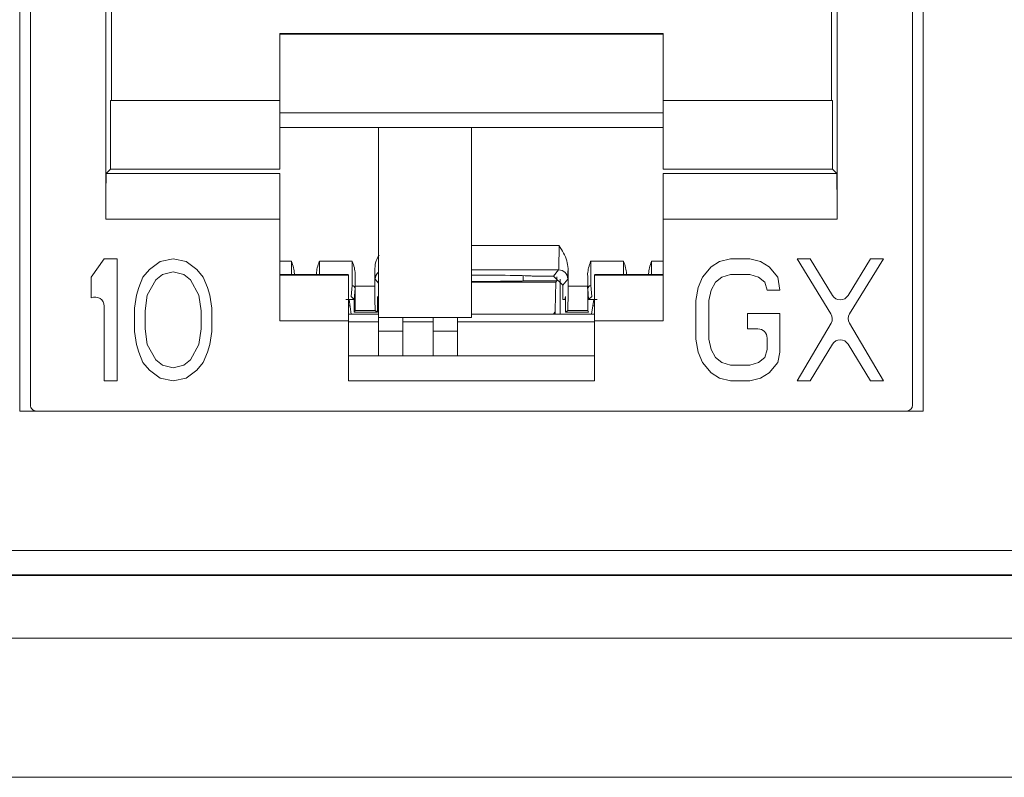
# Model space of a CAD drawing. Units: inches. Extents: x 0.3 to 10.6, y 0.2 to 8.2.
# Drawn here: x 2.9 to 3, y 3.2 to 3.3 of the extents above; entities that cross this region are included whole.
import ezdxf

# ---------------------------------------------------------------- set-up
doc = ezdxf.new("R2010")
doc.units = ezdxf.units.IN
doc.header["$MEASUREMENT"] = 0

msp = doc.modelspace()

# ---------------------------------------------------------------- linework, layer by layer
at = {"color": 7, "linetype": 'Continuous', "lineweight": 15}
for p, q in [((2.87076890226503, 3.268457307950364), (2.87076890226503, 3.430366756769262)), ((3.016930319587865, 3.430366756769262), (3.016930319587865, 3.268457307950364)), ((2.872491340060306, 3.269441559918867), (2.872491340060305, 3.425937622910996)), ((3.015207875493377, 3.425937622910996), (3.015207875493377, 3.269441559918867)), ((2.884690306250543, 3.375020982729319), (2.884690306250543, 3.299510534039773)), ((3.00300890930314, 3.299510534039773), (3.00300890930314, 3.375020982729315)), ((2.88558188801178, 3.318703032724262), (2.88558188801178, 3.374129400968081)), ((3.002117327541903, 3.318703032724262), (3.002117327541903, 3.374129400968078)), ((2.974853544724263, 3.329556400207865), (2.912845670708515, 3.329556400207865)), ((2.912845670708515, 3.329556400207865), (2.912845670708515, 3.318703032724262)), ((2.974853544724263, 3.329431422123593), (2.912845670708515, 3.329431422123593)), ((2.974853544724263, 3.329556400207865), (2.974853544724263, 3.318703032724262)), ((2.885444460301724, 3.307582438169163), (2.885444460301724, 3.318703032724262)), ((2.885444460301724, 3.318703032724262), (2.912845670728672, 3.318703032724262)), ((2.912845670708515, 3.318703032724262), (2.912845670708515, 3.307582438169168)), ((2.974853544751133, 3.318703032724262), (3.00225475525196, 3.318703032724262)), ((2.974853544751133, 3.307582438169164), (2.974853544751133, 3.318703032724262)), ((3.00225475525196, 3.318703032724262), (3.00225475525196, 3.307582438169163)), ((2.974853544724263, 3.316718170589394), (2.912845670708515, 3.316718170589394)), ((2.974853544751133, 3.314344028871731), (2.912845670708515, 3.314344028871807)), ((2.928790552658731, 3.314344028871788), (2.928790552658731, 3.283614492989735)), ((2.943849607776841, 3.283614492989735), (2.943849607776841, 3.31434402887177)), ((2.884754164856369, 3.306892142723808), (2.885444460301726, 3.307582438169163)), ((2.885444460301726, 3.307582438169168), (2.912845670735384, 3.307582438169168)), ((2.974853544757845, 3.307582438169169), (3.002254755251957, 3.307582438169168)), ((3.002945050697314, 3.306892142723808), (3.002254755251957, 3.307582438169163)), ((2.912845670742097, 3.30689214272381), (2.884754164856369, 3.30689214272381)), ((3.002945050697314, 3.30689214272381), (2.974853544757845, 3.30689214272381)), ((2.884690306250542, 3.299510534039773), (2.912845670742097, 3.299510534039773)), ((2.912845670708515, 3.299510534039774), (2.912845670708515, 3.283072957556664)), ((2.974853544757845, 3.299510534039773), (3.003008909303141, 3.299510534039773)), ((2.974853544757846, 3.299510534039773), (2.974853544757846, 3.283072957556663)), ((2.884425395178386, 3.293063607161338), (2.882333859745434, 3.29013179313806)), ((2.886516930611458, 3.293063607161338), (2.884425395178386, 3.293063607161338)), ((2.886516930611458, 3.273378567791436), (2.886516930611458, 3.293063607161338)), ((2.895580251153673, 3.29306360717623), (2.89348871572087, 3.292644776582767)), ((2.897671786586953, 3.292644776583552), (2.895580251153673, 3.29306360717623)), ((2.985748491856182, 3.293063607161338), (2.984005545576736, 3.292644776597522)), ((2.988885794506855, 3.293063607161338), (2.985748491856182, 3.293063607161338)), ((2.990628741032653, 3.292644776586959), (2.988885794506855, 3.293063607161338)), ((2.998646292860748, 3.293063607161338), (2.996554758425001, 3.293063607161338)), ((2.996554758425001, 3.293063607161338), (3.002014866152954, 3.284187867475591)), ((3.002267985999196, 3.287158040676944), (2.998646292860748, 3.293063607161338)), ((3.00840679221314, 3.293063607161338), (3.004785100695417, 3.287158040906168)), ((3.005038220780099, 3.284187867381033), (3.010498327646212, 3.293063607161338)), ((3.010498327646212, 3.293063607161338), (3.00840679221314, 3.293063607161338)), ((2.891745769194811, 3.29138828486179), (2.890700001478041, 3.290131793137675)), ((2.89348871572087, 3.292644776582767), (2.891745769194811, 3.29138828486179)), ((2.899414733113102, 3.291388284861994), (2.897671786586953, 3.292644776583552)), ((2.90046050082984, 3.290131793137767), (2.899414733113102, 3.291388284861994)), ((2.919241752937423, 3.292686432962083), (2.924559824820984, 3.292686432962083)), ((2.928219978730288, 3.291540975634478), (2.928219978730288, 3.288647361361428)), ((2.959479236823395, 3.288647361361428), (2.959479236823395, 3.291540975634478)), ((2.963139390732698, 3.292686432962083), (2.96845746261626, 3.292686432962083)), ((2.982611188453911, 3.291807115442031), (2.981216831582312, 3.290131793139196)), ((2.984005545576736, 3.292644776597522), (2.982611188453911, 3.291807115442031)), ((2.992023097654875, 3.291807115437793), (2.990628741032653, 3.292644776586959)), ((2.993417455275217, 3.2901317931381), (2.992023097654875, 3.291807115437793)), ((2.882333859745434, 3.29013179313806), (2.882333859745434, 3.286781147365167)), ((2.890700001478041, 3.290131793137675), (2.890002823166411, 3.288456470838257)), ((2.893837304627215, 3.29055062371314), (2.892791536910701, 3.289712962563247)), ((2.895580251153909, 3.290969454288128), (2.893837304627215, 3.29055062371314)), ((2.89732319668315, 3.290550623713208), (2.895580251153909, 3.290969454288128)), ((2.898368964399872, 3.289712962563128), (2.89732319668315, 3.290550623713208)), ((2.901157678642838, 3.288456470838225), (2.90046050082984, 3.290131793137767)), ((2.912845670715237, 3.290566792567174), (2.923967718013062, 3.290566792567174)), ((2.923967718013062, 3.2904545662407), (2.912845670742097, 3.2904545662407)), ((2.915206861077055, 3.290566792567174), (2.915206861077055, 3.290662352999655)), ((2.918752196996313, 3.290662352999655), (2.918752196996313, 3.290566792567174)), ((2.925049380762094, 3.288647361361428), (2.925049380762094, 3.290662352999655)), ((2.952215749509125, 3.290373744575243), (2.952215749509125, 3.289513386059968)), ((2.957137225215681, 3.290283242350677), (2.953692127461881, 3.290283242350677)), ((2.957137225215681, 3.290283242350677), (2.957949059600626, 3.291298072431696)), ((2.9586133873044, 3.288806999313355), (2.957137225215681, 3.290283242350677)), ((2.957683702631838, 3.289526270215171), (2.957683702631838, 3.290178374791117)), ((2.958207658276755, 3.289823577785751), (2.958207658276756, 3.284155831572411)), ((2.959425293641979, 3.289821919338453), (2.9586133873044, 3.288806999313355)), ((2.963731497540621, 3.290566792567174), (2.97485354474441, 3.290566792567174)), ((2.974853544757845, 3.2904545662407), (2.963731497540621, 3.2904545662407)), ((2.968947018557369, 3.290566792567174), (2.968947018557369, 3.290662352999655)), ((2.972492354476628, 3.290662352999655), (2.972492354476628, 3.290566792567174)), ((2.981216831582312, 3.290131793139196), (2.980519653115296, 3.288456470838589)), ((2.983308367016336, 3.289294131988274), (2.98435413473286, 3.29013179313818)), ((2.98435413473286, 3.29013179313818), (2.985748491854588, 3.290550623713179)), ((2.985748491854588, 3.290550623713179), (2.988885794505276, 3.290550623713179)), ((2.988885794505276, 3.290550623713179), (2.990280152125531, 3.290131793138238)), ((2.990280152125531, 3.290131793138238), (2.991325919842256, 3.289294131988155)), ((2.993766044181674, 3.288037639090039), (2.993417455275217, 3.2901317931381)), ((2.890002823166411, 3.288456470838257), (2.889654233761293, 3.287199977940036)), ((2.892791536910701, 3.289712962563247), (2.891397180287766, 3.287199977940117)), ((2.899763321022717, 3.287199977940137), (2.898368964399872, 3.289712962563128)), ((2.901506268546607, 3.28719997794013), (2.901157678642838, 3.288456470838225)), ((2.92440126538161, 3.287021415662672), (2.924538170683223, 3.288758080724713)), ((2.925030289921533, 3.288267036695042), (2.924893227338026, 3.286528376487689)), ((2.925049380762094, 3.288647361361428), (2.928219978730288, 3.288647361361428)), ((2.943849607776841, 3.28932870924401), (2.957486141660681, 3.28932870924401)), ((2.952215749509125, 3.289526270215171), (2.957683702631838, 3.289526270215171)), ((2.957486141660681, 3.28932870924401), (2.957408615786101, 3.284809221574047)), ((2.957683702631838, 3.289526270215171), (2.957486141660681, 3.28932870924401)), ((2.9586133873044, 3.286518036296821), (2.9586133873044, 3.288806999313355)), ((2.959479236823395, 3.288647361361428), (2.962649834791589, 3.288647361361428)), ((2.962805988215656, 3.286528376487689), (2.962668925632149, 3.288267036695042)), ((2.96316104487046, 3.288758080724713), (2.963297950172073, 3.287021415662672)), ((2.980519653115296, 3.288456470838589), (2.980171063865936, 3.28636231679004)), ((2.982611188455513, 3.28803763909002), (2.983308367016336, 3.289294131988274)), ((2.991325919842256, 3.289294131988155), (2.991674508748603, 3.288037639090039)), ((2.889654233761293, 3.287199977940036), (2.88930564435634, 3.285105825065299)), ((2.891397180287766, 3.287199977940117), (2.891048590384036, 3.284686994490294)), ((2.900111910926446, 3.284686994490304), (2.899763321022717, 3.287199977940137)), ((2.901854856455798, 3.285105825065226), (2.901506268546607, 3.28719997794013)), ((2.924893227338026, 3.286528376487689), (2.92440126538161, 3.287021415662672)), ((2.928636411117995, 3.287021415662672), (2.928636411117995, 3.284484301384617)), ((2.928742237170316, 3.286518036296821), (2.928636411117995, 3.287021415662672)), ((2.959062804435688, 3.287021415662672), (2.958956978383366, 3.286518036296821)), ((2.959062804435688, 3.284484301384617), (2.959062804435688, 3.287021415662672)), ((2.963297950172073, 3.287021415662672), (2.962805988215656, 3.286528376487689)), ((2.982262599299784, 3.286362316790186), (2.982611188455513, 3.28803763909002)), ((2.991674508748603, 3.288037639090039), (2.993766044181674, 3.288037639090039)), ((2.884425395178386, 3.285439032193533), (2.884425395178386, 3.273378567791436)), ((2.88930564435634, 3.285105825065299), (2.88930564435634, 3.281336349890648)), ((2.901854856455798, 3.281336349890572), (2.901854856455798, 3.285105825065226)), ((2.923524804627235, 3.286518036296821), (2.924893227338026, 3.286518036296821)), ((2.924220978812297, 3.28547502448579), (2.923967718013062, 3.28547502448579)), ((2.924406379285477, 3.284155831572411), (2.92407439306177, 3.286518036296821)), ((2.924893227338026, 3.284484301384617), (2.924893227338026, 3.286528376487689)), ((2.928636411117995, 3.286518036296821), (2.928742237170316, 3.286518036296821)), ((2.928742237170316, 3.286518036296821), (2.928790552658731, 3.286518036296821)), ((2.9586133873044, 3.286518036296821), (2.958956978383366, 3.286518036296821)), ((2.958956978383366, 3.286518036296821), (2.959062804435688, 3.286518036296821)), ((2.962805988215656, 3.286518036296821), (2.964174410926447, 3.286518036296821)), ((2.963624822491913, 3.286518036296821), (2.963292836268206, 3.284155831572411)), ((2.963731497540621, 3.285475024485791), (2.963478236741386, 3.285475024485791)), ((2.980171063865936, 3.28636231679004), (2.980171063865936, 3.280079857578877)), ((2.982262599299784, 3.280079857579011), (2.982262599299784, 3.286362316790186)), ((2.891048590384036, 3.284686994490294), (2.891048590384036, 3.28175518046553)), ((2.900111910926448, 3.281755180465541), (2.900111910926446, 3.284686994490304)), ((2.928790552658731, 3.284155831572411), (2.923967718013062, 3.284155831572411)), ((2.924893227338026, 3.284484301384617), (2.925028946340223, 3.284710503396608)), ((2.928636411117995, 3.284484301384617), (2.924893227338026, 3.284484301384617)), ((2.928274473565363, 3.284710503396608), (2.925028946340223, 3.284710503396608)), ((2.928636411117995, 3.284484301384617), (2.928274473565363, 3.284710503396608)), ((2.928790552658731, 3.283614492989735), (2.943849607776841, 3.283614492989735)), ((2.928790552658731, 3.283614492989735), (2.928790552658731, 3.281399926060601)), ((2.932727560532747, 3.281399926060601), (2.932727560532747, 3.283614492989735)), ((2.937648820375266, 3.283614492989735), (2.937648820375266, 3.281399926060601)), ((2.941585828249283, 3.281399926060601), (2.941585828249283, 3.283614492989735)), ((2.963731497540621, 3.284155831572411), (2.943849607776841, 3.284155831572411)), ((2.959062804435688, 3.284484301384617), (2.95942474198832, 3.284710503396608)), ((2.962805988215656, 3.284484301384617), (2.959062804435688, 3.284484301384617)), ((2.96267026921346, 3.284710503396608), (2.95942474198832, 3.284710503396608)), ((2.962805988215656, 3.284484301384617), (2.96267026921346, 3.284710503396608)), ((2.99376604418128, 3.284268163915403), (2.988537205598996, 3.284268163915403)), ((2.988537205598996, 3.284268163915403), (2.988537205598996, 3.28175518046554)), ((2.99376604418128, 3.277985704704227), (2.99376604418128, 3.284268163915403)), ((2.912845670742097, 3.283072957556663), (2.923967718013062, 3.283072957556663)), ((2.923967718013062, 3.283072957556663), (2.923967718013062, 3.273373154407056)), ((2.928790552658731, 3.282876304013356), (2.923967718013062, 3.282876304013356)), ((2.937648820375266, 3.282876304013356), (2.932727560532747, 3.282876304013356)), ((2.963731497540621, 3.282876304013356), (2.941585828249283, 3.282876304013356)), ((2.963731497540621, 3.273373154407056), (2.963731497540621, 3.283072957556662)), ((2.963731497540621, 3.283072957556662), (2.974853544757845, 3.283072957556663)), ((3.002029192275012, 3.282664509671016), (2.996554758424725, 3.273378567791436)), ((3.010498327646221, 3.273378567791436), (3.005023894661063, 3.282664509764547)), ((2.88930564435634, 3.281336349890648), (2.88965423376219, 3.279242196429507)), ((2.891048590384036, 3.28175518046553), (2.891397180287767, 3.279242196429094)), ((2.899763321022708, 3.279242196429094), (2.900111910926448, 3.281755180465541)), ((2.901506268546825, 3.279242196429048), (2.901854856455798, 3.281336349890572)), ((2.928790552658731, 3.281399926060601), (2.932727560532747, 3.281399926060601)), ((2.928790552658731, 3.281399926060601), (2.928790552658731, 3.277409663575906)), ((2.932727560532747, 3.277409663575906), (2.932727560532747, 3.281399926060601)), ((2.937648820375266, 3.281399926060601), (2.941585828249283, 3.281399926060601)), ((2.937648820375266, 3.281399926060601), (2.937648820375266, 3.277409663575906)), ((2.941585828249283, 3.277409663575906), (2.941585828249283, 3.281399926060601)), ((2.988537205598996, 3.28175518046554), (2.990198130795847, 3.281755180465539)), ((2.991674508748603, 3.280278802512785), (2.991674508748603, 3.278404535279143)), ((2.88965423376219, 3.279242196429507), (2.890002823167939, 3.277985704705206)), ((2.891397180287767, 3.279242196429094), (2.892791536910888, 3.276729212685748)), ((2.898368964399745, 3.276729212686042), (2.899763321022708, 3.279242196429094)), ((2.901157678643179, 3.277985704704068), (2.901506268546825, 3.279242196429048)), ((2.980171063865936, 3.280079857578877), (2.98051965311349, 3.277985704702767)), ((2.98261118845552, 3.278404535279147), (2.982262599299784, 3.280079857579011)), ((2.998646292860483, 3.273378567791436), (3.002267985999044, 3.279284134278691)), ((3.004785100695599, 3.279284134049421), (3.008406792213151, 3.273378567791436)), ((2.890002823167939, 3.277985704705206), (2.89070000148146, 3.276310382115616)), ((2.900460500830589, 3.276310382110458), (2.901157678643179, 3.277985704704068)), ((2.923967718013062, 3.277409663575906), (2.963731497540621, 3.277409663575906)), ((2.98051965311349, 3.277985704702767), (2.981216831578545, 3.276310382105331)), ((2.983308367016321, 3.27714804355426), (2.98261118845552, 3.278404535279147)), ((2.984354134732872, 3.276310382110987), (2.983308367016321, 3.27714804355426)), ((2.991325919842198, 3.277148043554253), (2.990280152125663, 3.276310382110991)), ((2.991674508748603, 3.278404535279143), (2.991325919842198, 3.277148043554253)), ((2.993417455274488, 3.276310382112104), (2.99376604418128, 3.277985704704227)), ((2.89070000148146, 3.276310382115616), (2.891745769187596, 3.275053890234453)), ((2.892791536910888, 3.276729212685748), (2.893837304627608, 3.275891551535667)), ((2.893837304627608, 3.275891551535667), (2.895580251153396, 3.275472720961288)), ((2.895580251153396, 3.275472720961288), (2.897323196683229, 3.275891551536141)), ((2.897323196683229, 3.275891551536141), (2.898368964399745, 3.276729212686042)), ((2.899414733114302, 3.275053890238051), (2.900460500830589, 3.276310382110458)), ((2.981216831578545, 3.276310382105331), (2.982611188461612, 3.274635059667343)), ((2.985748491854588, 3.275891551535993), (2.984354134732872, 3.276310382110987)), ((2.988885794505267, 3.275891551535993), (2.985748491854588, 3.275891551535993)), ((2.990280152125663, 3.276310382110991), (2.988885794505267, 3.275891551535993)), ((2.992023097653409, 3.274635059668437), (2.993417455274488, 3.276310382112104)), ((2.891745769187596, 3.275053890234453), (2.893488715718963, 3.273797398398317)), ((2.897671786586998, 3.273797398399024), (2.899414733114302, 3.275053890238051)), ((2.982611188461612, 3.274635059667343), (2.984005545579043, 3.273797398405847)), ((2.990628741031664, 3.273797398414078), (2.992023097653409, 3.274635059668437)), ((2.884425395178386, 3.273378567791436), (2.886516930611458, 3.273378567791436)), ((2.893488715718963, 3.273797398398317), (2.895580251153403, 3.273378567805404)), ((2.895580251153403, 3.273378567805404), (2.897671786586998, 3.273797398399024)), ((2.923967718013062, 3.273373154407056), (2.963731497540621, 3.273373154407056)), ((2.984005545579043, 3.273797398405847), (2.985748491856748, 3.273378567791436)), ((2.985748491856748, 3.273378567791436), (2.988885794507432, 3.273378567791436)), ((2.988885794507432, 3.273378567791436), (2.990628741031664, 3.273797398414078)), ((2.996554758424725, 3.273378567791436), (2.998646292860483, 3.273378567791436)), ((3.008406792213151, 3.273378567791436), (3.010498327646221, 3.273378567791436)), ((3.016930319587865, 3.268457307950364), (2.87076890226503, 3.268457307950364)), ((2.191703909406634, 3.245888378084094), (3.207314210084057, 3.245888378084094)), ((2.191639391963535, 3.241887002676175), (3.207378727527157, 3.241887002676175)), ((3.207314210084057, 3.241951520119275), (2.191703909406634, 3.241951520119275)), ((1.068259059745346, 3.231725024485796), (5.393259059745344, 3.231725024485797)), ((1.068259059745346, 3.209225024485797), (5.393259059745344, 3.209225024485797))]:
    msp.add_line(p, q, dxfattribs=at)
at = {"color": 8, "linetype": 'Continuous', "lineweight": 15}
for p, q in [((2.943849607776841, 3.295234480680343), (2.958023330409944, 3.295234480680343)), ((2.912845670708515, 3.292686432962083), (2.914717305135945, 3.292686432962083)), ((2.972981910417738, 3.292686432962083), (2.974853544757846, 3.292686432962083)), ((2.928790552658731, 3.289176107295277), (2.928273921911704, 3.289821919338453)), ((2.957949059600626, 3.291298072431696), (2.943849607776841, 3.291298072431696)), ((2.957408615786101, 3.284809221574047), (2.957408615786101, 3.284155831572411))]:
    msp.add_line(p, q, dxfattribs=at)
msp.add_arc((2.929750443744338, 3.289821491420017), 0.001476521894643066, 130.5493564552548, 179.9833948139851, dxfattribs=at)
at = {"color": 7, "linetype": 'Continuous', "lineweight": 15}
for centre, radius, start, end in [((2.957948678707813, 3.289821457474423), 0.001476615006398563, 0.0179212996971647, 89.98522055458204), ((2.924538508075822, 3.28826629844061), 0.000491782399838993, 0.08601137220536469, 90.03930838821287), ((2.963160707477861, 3.28826629844061), 0.0004917823998395165, 89.96069161189061, 179.9139886277948), ((2.882949017225631, 3.285439032193533), 0.00147637795275557, 0, 114.624318347175), ((3.003526543277018, 3.28792987319622), 0.001476377952752767, 211.5194443304702, 328.480566104963), ((3.000757377344026, 3.283414295400865), 0.001476377952753186, 329.4789510980036, 31.59867115394013), ((3.006295709647195, 3.283414295400865), 0.001476377952754374, 148.4013331544691, 210.5210446882449), ((2.990198130795847, 3.280278802512785), 0.001476377952756458, 0, 90), ((3.003526543277018, 3.278512301759664), 0.00147637795275336, 31.51943388155916, 148.4805556808777), ((2.87347559202881, 3.269441559918867), 0.0009842519685037132, 180, 270.0000000000008), ((3.014223623524872, 3.269441559918867), 0.0009842519685041573, 270.0000000000008, 0)]:
    msp.add_arc(centre, radius, start, end, dxfattribs=at)
for centre, major_axis, ratio, start_param, end_param in [((2.957947740372572, 3.295234480680343), (0, 0.003937007874015297), 0.0191998694925206, 3.159045946110065, 4.71238898038469), ((2.9245366337184, 3.292686432962083), (0, 0.003937007874015741), 0.005890540056470616, 3.207915165153766, 4.71238898038469), ((2.928275241139759, 3.295234480680343), (0, 0.005413385826771755), 0.01396354144918606, 2.321688270301693, 3.124139361070375), ((2.959423974413924, 3.295234480680343), (0, 0.005413385826771755), 0.01396354144918606, 3.159045946110211, 3.961497036878359), ((2.963162581835283, 3.292686432962083), (0, 0.003937007874015741), 0.005890540056470616, 1.570796326794897, 3.075270142009116), ((2.925028752956711, 3.292686432962083), (0, 0.004429133858267597), 0.005236035605651525, 3.207915165155277, 4.237778207209391), ((2.943849607776841, 3.290283242350677), (0.009842519685039353, 0), 0.01745506492820755, 0, 1.570796326794897), ((2.962670462596972, 3.292686432962083), (0, 0.004429133858267597), 0.005236035605651525, 2.045407099970753, 3.075270142007796), ((2.925028766448686, 3.288647361361428), (0, 0.003937007874015297), 0.005236035605589318, 3.150319299849442, 4.71238898038469), ((2.928274953302922, 3.288647361361428), (0, 0.003937007874015297), 0.01396354144907512, 1.570796326794897, 3.132866007332452), ((2.943849607776841, 3.289513386059967), (0.008366141732283339, 0), 0.008726867790755646, 4.71238898038469, 6.283185307179586), ((2.95942426225076, 3.288647361361428), (0, 0.003937007874015297), 0.01396354144918792, 3.150319299848064, 4.71238898038469), ((2.962670449104997, 3.288647361361428), (0, 0.003937007874015297), 0.005236035605589318, 1.570796326794897, 3.132866007354353), ((2.954455972312486, 3.284822330597326), (0.002952755905512028, 0), 0.5087459069835566, 5.823483136133126, 6.2744586609196)]:
    msp.add_ellipse(centre, major_axis=major_axis, ratio=ratio, start_param=start_param, end_param=end_param, dxfattribs=at)
at = {"color": 8, "linetype": 'Continuous', "lineweight": 15}
for centre, ratio, start_param, end_param in [((2.914694114033361, 3.292686432962083), 0.005890540056470616, 4.143865164582084, 4.71238898038469), ((2.919264944040007, 3.292686432962083), 0.005890540056357817, 1.570796326794897, 2.139320142599817), ((2.968434271513675, 3.292686432962083), 0.005890540056470616, 4.143865164582084, 4.71238898038469), ((2.973005101520322, 3.292686432962083), 0.005890540056470616, 1.570796326794897, 2.13932014259819)]:
    msp.add_ellipse(centre, major_axis=(0, 0.003937007874015741), ratio=ratio, start_param=start_param, end_param=end_param, dxfattribs=at)
at = {"color": 7, "linetype": 'Continuous', "lineweight": 15}
for points, knots in [([(2.884754164856369, 3.30689214272381), (2.88474908759307, 3.306845571693189), (2.884739208438646, 3.306754955474128), (2.88472626554291, 3.306128944820697), (2.884715212272143, 3.305251759961843), (2.884703699077057, 3.303877383324932), (2.884693123342972, 3.301938022493605), (2.884691195779045, 3.300277040721344), (2.884690306250542, 3.299510534039773)], [0, 0, 0, 0, 0.1545803588010807, 0.3007768449364326, 0.4385832274291028, 0.5679936532410346, 0.8006385399274039, 1, 1, 1, 1]), ([(3.003008909303141, 3.299510534039773), (3.003008019774638, 3.300277040721328), (3.003006092210711, 3.301938022493567), (3.002995516476626, 3.303877383324882), (3.002984003281539, 3.305251759961804), (3.002972950010773, 3.306128944820674), (3.002960007115037, 3.306754955474122), (3.002950127960612, 3.306845571693187), (3.002945050697314, 3.30689214272381)], [0, 0, 0, 0, 0.1993614600685648, 0.4320063467535908, 0.5614167725658553, 0.699223155059533, 0.845419641196566, 1, 1, 1, 1]), ([(2.958023330409944, 3.295234480680343), (2.958030180039905, 3.295223289396828), (2.958512246276923, 3.294435664377283), (2.959274162194378, 3.293277412780926), (2.959430471950371, 3.291953884522164), (2.959479236823395, 3.291540975634478)], [0, 0, 0, 0, 0.009819593178920281, 0.6910876003724408, 1, 1, 1, 1]), ([(2.928219978730288, 3.291540975634478), (2.928256190555881, 3.291958626050688), (2.928322968157933, 3.292728807968726), (2.928715778708978, 3.293392149341545), (2.928895577909986, 3.293695777257117)], [0, 0, 0, 0, 0.5422750215612924, 1, 1, 1, 1]), ([(2.914717305135945, 3.292686432962083), (2.914721674899441, 3.292674059634213), (2.914843027418619, 3.292330440463783), (2.915092607758699, 3.291674993302244), (2.915169503099988, 3.2909934610475), (2.915206861077055, 3.290662352999655)], [0, 0, 0, 0, 0.01884437199905903, 0.5233262661327421, 0.9999999999999999, 0.9999999999999999, 0.9999999999999999, 0.9999999999999999]), ([(2.918752196996313, 3.290662352999655), (2.918789554973338, 3.290993461047515), (2.918866450314547, 3.291674993302326), (2.919116030655097, 3.292330440463738), (2.919237383173939, 3.292674059634327), (2.919241752937423, 3.292686432962201)], [0, 0, 0, 0, 0.4766737338420076, 0.9811556280019363, 0.9999999999999999, 0.9999999999999999, 0.9999999999999999, 0.9999999999999999]), ([(2.924559824820984, 3.292686432962083), (2.924564194584469, 3.292674059634249), (2.924685547103649, 3.292330440463818), (2.924935127443733, 3.29167499330228), (2.925012022785027, 3.2909934610475), (2.925049380762094, 3.290662352999655)], [0, 0, 0, 0, 0.01884437194605187, 0.5233262661327143, 1, 1, 1, 1]), ([(2.962649834791589, 3.290662352999655), (2.962687192768614, 3.290993461047515), (2.962764088109823, 3.291674993302326), (2.963013668450372, 3.292330440463738), (2.963135020969215, 3.292674059634327), (2.963139390732698, 3.292686432962201)], [0, 0, 0, 0, 0.4766737338420127, 0.9811556280019277, 1, 1, 1, 1]), ([(2.96845746261626, 3.292686432962083), (2.968461832379744, 3.292674059634249), (2.968583184898923, 3.292330440463818), (2.968832765239009, 3.291674993302281), (2.968909660580303, 3.2909934610475), (2.968947018557369, 3.290662352999655)], [0, 0, 0, 0, 0.0188443719460583, 0.5233262661327267, 1, 1, 1, 1]), ([(2.972492354476628, 3.290662352999655), (2.972529712453695, 3.2909934610475), (2.972606607794984, 3.291674993302244), (2.972856188135062, 3.292330440463783), (2.972977540654241, 3.292674059634214), (2.972981910417738, 3.292686432962083)], [0, 0, 0, 0, 0.476673733867262, 0.981155628000941, 1, 1, 1, 1])]:
    msp.add_open_spline(points, degree=3, knots=knots, dxfattribs=at)
for points in [[(2.912845670742097, 3.30689214272381), (2.912845670742097, 3.306774046158591), (2.912845670742097, 3.306537853028154), (2.912845670742097, 3.304827700322443), (2.912845670742097, 3.302396304448673), (2.912845670742097, 3.300472457509406), (2.912845670742097, 3.299510534039773)], [(2.974853544757845, 3.30689214272381), (2.974853544757845, 3.306774046158595), (2.974853544757845, 3.306537853028167), (2.974853544757845, 3.304827700322458), (2.974853544757845, 3.302396304448683), (2.974853544757845, 3.30047245750941), (2.974853544757845, 3.299510534039773)], [(2.923967718013062, 3.290454566240699), (2.923967718013062, 3.290336469675485), (2.923967718013062, 3.290100276545056), (2.923967718013062, 3.288390123839348), (2.923967718013062, 3.285958727965573), (2.923967718013062, 3.284034881026299), (2.923967718013062, 3.283072957556663)], [(2.963731497540621, 3.290454566240699), (2.963731497540621, 3.290336469675486), (2.963731497540621, 3.29010027654506), (2.963731497540621, 3.288390123839351), (2.963731497540621, 3.285958727965574), (2.963731497540621, 3.2840348810263), (2.963731497540621, 3.283072957556663)]]:
    msp.add_open_spline(points, degree=3, dxfattribs=at)

doc.saveas('drawing.dxf')
